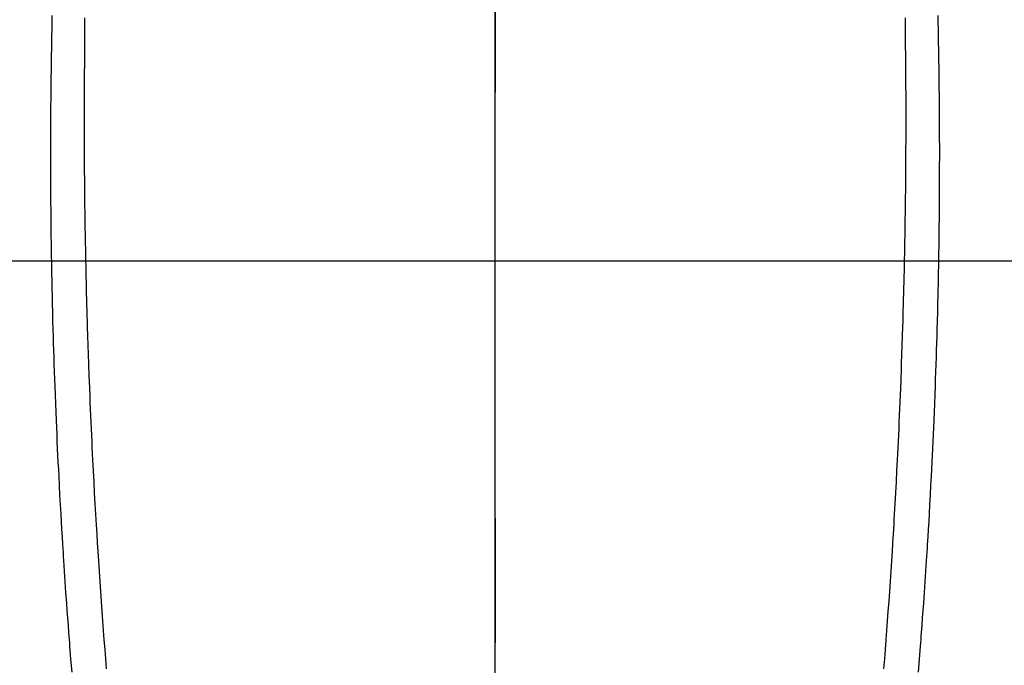
# Model space of a CAD drawing. Extents: x 0 to 26473, y -11045 to -2175.
# Drawn here: x 17328 to 17357, y -4147 to -4128 of the extents above; entities that cross this region are included whole.
import ezdxf

# ---------------------------------------------------------------- set-up
doc = ezdxf.new("R2010")
doc.units = 0
doc.header["$LTSCALE"] = 50
doc.header["$MEASUREMENT"] = 0
doc.linetypes.add('CENTER', pattern=[2, 1.25, -0.25, 0.25, -0.25])
doc.linetypes.add('CENTER2', pattern=[1.125, 0.75, -0.125, 0.125, -0.125])
doc.layers.get('0').update_dxf_attribs({"linetype": 'CONTINUOUS'})
doc.layers.get('DEFPOINTS').update_dxf_attribs({"color": 146, "linetype": 'CONTINUOUS'})
for name, color, linetype in [('126-甲板', 2, 'CONTINUOUS'), ('150-機器', 8, 'CONTINUOUS'), ('160-文字', 254, 'CONTINUOUS'), ('166-寸法B', 11, 'CONTINUOUS')]:
    doc.layers.add(name, color=color, linetype=linetype)
doc.styles.add('KH001', font='txt')
doc.dimstyles.new('KH1xx030', dxfattribs={"dimscale": 30, "dimtxt": 2, "dimasz": 0.6, "dimexe": 0.3, "dimexo": 1.2, "dimgap": 0.5, "dimtad": 3, "dimdec": 1, "dimdsep": 46, "dimlunit": 6, "dimtxsty": 'KH001', "dimblk": 'DOT', "dimcen": 1, "dimdle": 1, "dimclrd": 256, "dimclre": 256, "dimclrt": 256, "dimadec": 0, "dimazin": 0, "dimtfac": 1, "dimtdec": 1, "dimtix": 1, "dimtmove": 2, "dimatfit": 3, "dimldrblk": 'CLOSEDBLANK', "dimfxl": 1, "dimtolj": 1, "dimtzin": 0, "dimlwd": -1, "dimlwe": -1, "dimarcsym": 0})

# ---------------------------------------------------------------- blocks, each defined once
blk = doc.blocks.new('F402_H')
at = {"layer": '150-機器', "color": 161, "linetype": 'CENTER2'}
blk.add_line((0, 136.026), (0, -355.416), dxfattribs=at)
at = {"layer": '150-機器', "color": 13, "linetype": 'Continuous'}
for points in [[(-12.061, -48.062), (-12.061, -48.254), (-12.062, -48.446), (-12.062, -48.488), (-12.062, -48.531), (-12.062, -48.573), (-12.062, -48.615), (-12.062, -48.882), (-12.064, -49.149), (-12.066, -49.416), (-12.069, -49.684), (-12.07, -49.828), (-12.071, -49.973), (-12.072, -50.117), (-12.072, -50.262), (-12.073, -50.418), (-12.073, -50.573), (-12.073, -50.729), (-12.073, -50.884), (-12.074, -51.027), (-12.074, -51.17), (-12.074, -51.312), (-12.073, -51.455), (-12.073, -51.587), (-12.073, -51.72), (-12.072, -51.852), (-12.071, -51.984), (-12.071, -52.093), (-12.07, -52.202), (-12.069, -52.311), (-12.068, -52.419), (-12.067, -52.597), (-12.066, -52.775), (-12.064, -52.953), (-12.062, -53.131), (-12.06, -53.347), (-12.058, -53.563), (-12.055, -53.778), (-12.051, -53.994), (-12.048, -54.21), (-12.044, -54.426), (-12.04, -54.643), (-12.036, -54.859), (-12.035, -54.939), (-12.034, -55.019), (-12.032, -55.1), (-12.03, -55.18), (-12.027, -55.339), (-12.024, -55.498), (-12.02, -55.657), (-12.016, -55.816), (-12.012, -55.984), (-12.008, -56.152), (-12.003, -56.32), (-11.999, -56.488), (-11.994, -56.648), (-11.99, -56.808), (-11.985, -56.968), (-11.981, -57.128), (-11.972, -57.399), (-11.963, -57.669), (-11.954, -57.94), (-11.945, -58.211), (-11.94, -58.34), (-11.935, -58.47), (-11.931, -58.599), (-11.926, -58.728), (-11.918, -58.933), (-11.909, -59.137), (-11.9, -59.341), (-11.892, -59.545), (-11.883, -59.738), (-11.875, -59.93), (-11.867, -60.123), (-11.858, -60.315), (-11.849, -60.496), (-11.841, -60.676), (-11.832, -60.857), (-11.823, -61.037), (-11.807, -61.36), (-11.79, -61.682), (-11.773, -62.005), (-11.755, -62.327), (-11.746, -62.481), (-11.737, -62.635), (-11.728, -62.788), (-11.719, -62.942), (-11.703, -63.208), (-11.687, -63.473), (-11.67, -63.738), (-11.653, -64.003), (-11.643, -64.155), (-11.634, -64.306), (-11.623, -64.458), (-11.613, -64.609), (-11.593, -64.9), (-11.573, -65.192), (-11.552, -65.483), (-11.531, -65.775), (-11.51, -66.051), (-11.489, -66.326), (-11.468, -66.602), (-11.447, -66.878), (-11.423, -67.175)], [(12.06, -48.062), (12.06, -48.254), (12.061, -48.445), (12.061, -48.488), (12.061, -48.53), (12.061, -48.573), (12.061, -48.615), (12.061, -48.882), (12.063, -49.149), (12.065, -49.416), (12.068, -49.683), (12.069, -49.828), (12.07, -49.972), (12.071, -50.117), (12.072, -50.262), (12.072, -50.417), (12.072, -50.573), (12.073, -50.728), (12.073, -50.884), (12.073, -51.027), (12.073, -51.169), (12.073, -51.312), (12.073, -51.454), (12.072, -51.587), (12.072, -51.719), (12.071, -51.852), (12.071, -51.984), (12.07, -52.093), (12.069, -52.202), (12.068, -52.31), (12.068, -52.419), (12.066, -52.597), (12.065, -52.775), (12.063, -52.953), (12.062, -53.131), (12.059, -53.347), (12.057, -53.562), (12.054, -53.778), (12.051, -53.994), (12.047, -54.21), (12.043, -54.426), (12.04, -54.642), (12.036, -54.858), (12.034, -54.939), (12.033, -55.019), (12.031, -55.099), (12.03, -55.18), (12.027, -55.339), (12.023, -55.498), (12.02, -55.657), (12.016, -55.816), (12.011, -55.984), (12.007, -56.152), (12.002, -56.32), (11.998, -56.488), (11.993, -56.648), (11.989, -56.808), (11.985, -56.968), (11.98, -57.127), (11.971, -57.398), (11.963, -57.669), (11.953, -57.94), (11.944, -58.211), (11.939, -58.34), (11.935, -58.469), (11.93, -58.599), (11.925, -58.728), (11.917, -58.932), (11.908, -59.137), (11.9, -59.341), (11.891, -59.545), (11.883, -59.738), (11.874, -59.93), (11.866, -60.123), (11.857, -60.315), (11.849, -60.496), (11.84, -60.676), (11.831, -60.857), (11.822, -61.037), (11.806, -61.359), (11.789, -61.682), (11.772, -62.004), (11.754, -62.327), (11.746, -62.48), (11.737, -62.634), (11.728, -62.788), (11.719, -62.942), (11.703, -63.207), (11.686, -63.473), (11.67, -63.738), (11.653, -64.003), (11.643, -64.155), (11.633, -64.306), (11.623, -64.457), (11.613, -64.609), (11.593, -64.9), (11.572, -65.192), (11.551, -65.483), (11.53, -65.774), (11.51, -66.05), (11.489, -66.326), (11.468, -66.602), (11.446, -66.878), (11.423, -67.175)], [(-13.017, -47.988), (-13.02, -48.191), (-13.024, -48.394), (-13.028, -48.597), (-13.031, -48.786), (-13.035, -48.974), (-13.038, -49.162), (-13.041, -49.35), (-13.043, -49.494), (-13.045, -49.638), (-13.047, -49.781), (-13.049, -49.925), (-13.05, -50.008), (-13.05, -50.091), (-13.051, -50.175), (-13.052, -50.258), (-13.054, -50.451), (-13.056, -50.644), (-13.058, -50.838), (-13.059, -51.031), (-13.059, -51.115), (-13.059, -51.199), (-13.06, -51.282), (-13.06, -51.366), (-13.06, -51.511), (-13.061, -51.655), (-13.062, -51.8), (-13.062, -51.945), (-13.062, -52.074), (-13.062, -52.204), (-13.061, -52.333), (-13.061, -52.463), (-13.06, -52.654), (-13.06, -52.845), (-13.059, -53.036), (-13.058, -53.227), (-13.056, -53.468), (-13.055, -53.71), (-13.052, -53.951), (-13.05, -54.193), (-13.049, -54.25), (-13.048, -54.307), (-13.048, -54.365), (-13.047, -54.422), (-13.043, -54.712), (-13.039, -55.002), (-13.034, -55.292), (-13.029, -55.582), (-13.026, -55.737), (-13.023, -55.892), (-13.019, -56.046), (-13.016, -56.201), (-13.01, -56.452), (-13.004, -56.703), (-12.998, -56.954), (-12.991, -57.206), (-12.985, -57.41), (-12.979, -57.614), (-12.973, -57.818), (-12.966, -58.022), (-12.959, -58.237), (-12.951, -58.452), (-12.944, -58.667), (-12.936, -58.882), (-12.927, -59.133), (-12.917, -59.383), (-12.907, -59.634), (-12.897, -59.884), (-12.888, -60.089), (-12.879, -60.293), (-12.87, -60.497), (-12.86, -60.701), (-12.85, -60.906), (-12.841, -61.11), (-12.83, -61.315), (-12.82, -61.519), (-12.806, -61.794), (-12.792, -62.07), (-12.777, -62.345), (-12.761, -62.62), (-12.748, -62.846), (-12.735, -63.072), (-12.721, -63.298), (-12.707, -63.524), (-12.7, -63.642), (-12.693, -63.76), (-12.685, -63.878), (-12.678, -63.996), (-12.657, -64.309), (-12.636, -64.621), (-12.615, -64.934), (-12.593, -65.247), (-12.577, -65.463), (-12.561, -65.678), (-12.545, -65.894), (-12.529, -66.109), (-12.521, -66.21), (-12.513, -66.311), (-12.506, -66.412), (-12.498, -66.513), (-12.468, -66.891), (-12.438, -67.269)], [(13.016, -47.987), (13.02, -48.191), (13.023, -48.394), (13.027, -48.597), (13.03, -48.785), (13.034, -48.974), (13.037, -49.162), (13.04, -49.35), (13.042, -49.494), (13.044, -49.637), (13.046, -49.781), (13.048, -49.925), (13.049, -50.008), (13.05, -50.091), (13.05, -50.174), (13.051, -50.258), (13.053, -50.451), (13.055, -50.644), (13.057, -50.837), (13.058, -51.031), (13.058, -51.114), (13.059, -51.198), (13.059, -51.282), (13.059, -51.366), (13.06, -51.51), (13.06, -51.655), (13.061, -51.8), (13.061, -51.944), (13.061, -52.074), (13.061, -52.204), (13.06, -52.333), (13.06, -52.463), (13.059, -52.654), (13.059, -52.845), (13.058, -53.036), (13.057, -53.227), (13.056, -53.468), (13.054, -53.71), (13.052, -53.951), (13.049, -54.192), (13.048, -54.25), (13.048, -54.307), (13.047, -54.364), (13.046, -54.422), (13.042, -54.712), (13.038, -55.002), (13.033, -55.292), (13.028, -55.582), (13.025, -55.736), (13.022, -55.891), (13.019, -56.046), (13.015, -56.201), (13.009, -56.452), (13.003, -56.703), (12.997, -56.954), (12.99, -57.205), (12.984, -57.409), (12.978, -57.614), (12.972, -57.818), (12.965, -58.022), (12.958, -58.237), (12.951, -58.452), (12.943, -58.667), (12.935, -58.882), (12.926, -59.132), (12.917, -59.383), (12.907, -59.634), (12.896, -59.884), (12.888, -60.088), (12.878, -60.293), (12.869, -60.497), (12.86, -60.701), (12.85, -60.905), (12.84, -61.11), (12.83, -61.314), (12.82, -61.519), (12.806, -61.794), (12.791, -62.069), (12.776, -62.345), (12.761, -62.62), (12.748, -62.846), (12.734, -63.072), (12.721, -63.298), (12.707, -63.523), (12.7, -63.641), (12.692, -63.759), (12.685, -63.877), (12.677, -63.995), (12.657, -64.308), (12.636, -64.621), (12.614, -64.934), (12.592, -65.247), (12.577, -65.462), (12.561, -65.678), (12.545, -65.893), (12.528, -66.109), (12.521, -66.21), (12.513, -66.311), (12.505, -66.412), (12.497, -66.513), (12.468, -66.891), (12.437, -67.269)]]:
    blk.add_lwpolyline(points, dxfattribs=at)
blk = doc.blocks.new('_Dot')
at = {"color": 0, "linetype": 'ByBlock', "lineweight": -2}
blk.add_line((-0.5, 0), (-1, 0), dxfattribs=at)
at = {"color": 0, "linetype": 'ByBlock', "const_width": 0.5}
blk.add_lwpolyline([(-0.25, 0, 1), (0.25, 0, 1)], format="xyb", close=True, dxfattribs=at)
blk = doc.blocks.new('*D306')
at = {"layer": '166-寸法B', "transparency": 16777216}
for p, q in [((17227.734, -3760.058), (17551.602, -3760.058)), ((17542.602, -3778.058), (17542.602, -4267.058)), ((17245.333, -4285.058), (17551.602, -4285.058))]:
    blk.add_line(p, q, dxfattribs=at)
at = {"layer": 'DEFPOINTS', "color": 0, "transparency": 16777216}
for p in [(17191.734, -3760.058), (17209.333, -4285.058), (17542.602, -4285.058)]:
    blk.add_point(p, dxfattribs=at)
at = {"layer": '166-寸法B', "transparency": 16777216, "xscale": 18, "yscale": 18, "zscale": 18}
for p, rotation in [((17542.602, -3760.058), 90), ((17542.602, -4285.058), 270)]:
    blk.add_blockref('_Dot', p, dxfattribs=dict(at, rotation=rotation))
at = {"layer": '166-寸法B', "transparency": 16777216, "insert": (17591.867, -3893.842), "char_height": 60, "attachment_point": 5, "rotation": 90, "style": 'KH001'}
blk.add_mtext('\\A1;525', dxfattribs=at)
blk = doc.blocks.new('_ClosedBlank')
at = {"color": 0, "linetype": 'ByBlock', "lineweight": -2}
for p, q in [((-1, 0.1667), (0, 0)), ((-1, 0.1667), (-1, -0.1667)), ((0, 0), (-1, -0.1667))]:
    blk.add_line(p, q, dxfattribs=at)

msp = doc.modelspace()

# ---------------------------------------------------------------- linework, layer by layer
at = {"layer": '126-甲板', "linetype": 'Continuous'}
msp.add_lwpolyline([(17001.727, -4135.058), (17681.727, -4135.058, -0.414214), (17691.727, -4145.058), (17691.727, -4560.058, -0.414214), (17681.727, -4570.058), (17001.727, -4570.058, -0.414214), (16991.727, -4560.058), (16991.727, -4145.058, -0.414214)], format="xyb", close=True, dxfattribs=at)
at = {"layer": '166-寸法B', "linetype": 'CENTER'}
msp.add_line((17341.727, -3967.615), (17341.727, -4146.278), dxfattribs=at)

# ---------------------------------------------------------------- block references
at = {"layer": '150-機器'}
msp.add_blockref('F402_H', (17341.719, -4079.866), dxfattribs=at)

# ---------------------------------------------------------------- dimensions: what is measured, and where the dimension line sits
at = {"layer": '166-寸法B'}
dim = msp.add_linear_dim(base=(17542.602, -4285.058), p1=(17191.734, -3760.058), p2=(17209.333, -4285.058), angle=90, dimstyle='KH1xx030', dxfattribs=at)
dim.commit()
dim.dimension.update_dxf_attribs({"geometry": '*D306', "text_midpoint": (17591.867, -3893.842), "dimtype": 128})

# ---------------------------------------------------------------- leaders
at = {"layer": '160-文字'}
msp.add_leader([(17221.719, -4080.058), (18543.991, -5861.629)], dimstyle='KH1xx030', override={"dimgap": 0.5, "dimtad": 1}, dxfattribs=at)

doc.saveas('drawing.dxf')
